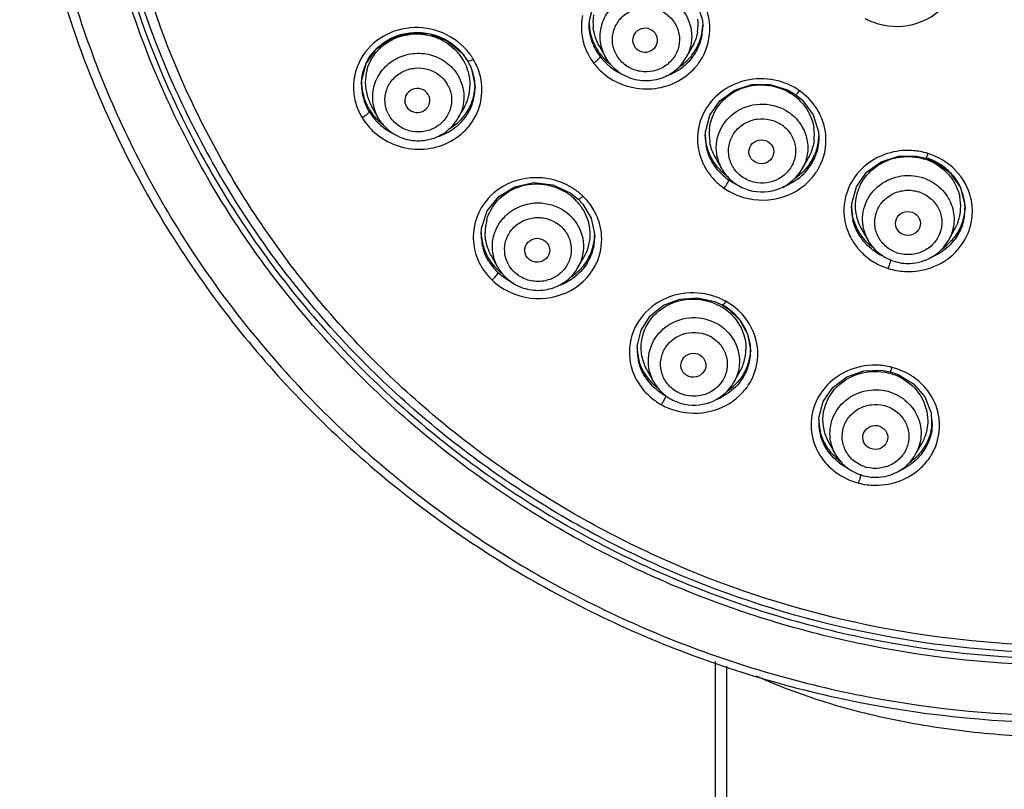
# Model space of a CAD drawing. Units: millimetres. Extents: x 72 to 8980, y -1552 to 626.
# Drawn here: x 7825 to 7865, y -12 to 19 of the extents above; entities that cross this region are included whole.
import ezdxf

# ---------------------------------------------------------------- set-up
doc = ezdxf.new("R2010")
doc.units = ezdxf.units.MM
doc.header["$MEASUREMENT"] = 0

msp = doc.modelspace()

# ---------------------------------------------------------------- linework, layer by layer
at = {"color": 0, "linetype": 'Continuous'}
for p, q in [((7852.188, 19.951), (7852.408, 19.247)), ((7847.825, 19.04), (7847.831, 19.231)), ((7852.408, 19.247), (7852.425, 18.976)), ((7847.825, 19.039), (7847.825, 19.065)), ((7852.425, 18.989), (7852.425, 18.976)), ((7848.496, 17.734), (7848.236, 18.193)), ((7849.594, 18.339), (7849.679, 18.151)), ((7851.754, 17.734), (7851.99, 18.151)), ((7842.661, 17.93), (7842.897, 17.608)), ((7842.897, 17.608), (7843.045, 17.314)), ((7842.961, 17.598), (7843.037, 17.622)), ((7843.037, 17.622), (7843.133, 17.666)), ((7848.625, 17.538), (7848.496, 17.734)), ((7838.603, 16.632), (7838.607, 16.781)), ((7838.603, 16.632), (7838.603, 16.64)), ((7843.202, 16.541), (7843.203, 16.524)), ((7855.86, 16.431), (7856.183, 16.242)), ((7856.278, 16.312), (7856.344, 16.391)), ((7856.183, 16.242), (7856.464, 16.011)), ((7839.281, 15.294), (7839.014, 15.766)), ((7840.425, 15.753), (7840.362, 15.927)), ((7842.524, 15.294), (7842.755, 15.701)), ((7839.304, 15.254), (7839.281, 15.294)), ((7852.526, 14.543), (7852.534, 14.72)), ((7852.526, 14.543), (7852.526, 14.545)), ((7857.112, 14.728), (7857.126, 14.502)), ((7857.126, 14.502), (7857.126, 14.49)), ((7853.197, 13.225), (7852.939, 13.681)), ((7856.455, 13.225), (7856.696, 13.65)), ((7861.095, 13.745), (7861.464, 13.661)), ((7861.464, 13.661), (7861.47, 13.665)), ((7861.464, 13.661), (7861.816, 13.52)), ((7861.816, 13.52), (7862.432, 13.077)), ((7862.432, 13.077), (7862.859, 12.466)), ((7862.859, 12.466), (7863.044, 11.757)), ((7847.061, 12.259), (7847.38, 12.003)), ((7847.38, 12.003), (7847.574, 11.791)), ((7858.45, 11.636), (7858.459, 11.825)), ((7858.45, 11.635), (7858.45, 11.636)), ((7863.044, 11.757), (7863.05, 11.604)), ((7863.05, 11.607), (7863.05, 11.604)), ((7843.45, 10.56), (7843.466, 10.824)), ((7859.121, 10.329), (7858.865, 10.78)), ((7843.45, 10.56), (7843.45, 10.57)), ((7848.046, 10.592), (7848.05, 10.474)), ((7848.05, 10.475), (7848.05, 10.474)), ((7862.379, 10.329), (7862.625, 10.764)), ((7844.128, 9.234), (7843.862, 9.704)), ((7847.371, 9.234), (7847.608, 9.651)), ((7852.909, 7.848), (7853.221, 7.703)), ((7853.221, 7.703), (7853.23, 7.704)), ((7853.221, 7.703), (7853.456, 7.555)), ((7853.299, 7.778), (7853.354, 7.861)), ((7853.456, 7.555), (7853.929, 7.099)), ((7853.929, 7.099), (7854.242, 6.534)), ((7854.242, 6.534), (7854.365, 5.908)), ((7849.838, 5.377), (7849.771, 6.045)), ((7854.365, 5.908), (7854.366, 5.838)), ((7854.366, 5.839), (7854.366, 5.838)), ((7850.123, 4.759), (7849.838, 5.377)), ((7850.445, 4.584), (7850.181, 5.05)), ((7853.688, 4.584), (7853.93, 5.012)), ((7859.669, 5.065), (7860.021, 5.001)), ((7860.021, 5.001), (7860.341, 4.895)), ((7850.916, 4.029), (7850.904, 3.975)), ((7861.68, 3.34), (7861.702, 2.649)), ((7857.188, 2.463), (7857.13, 3.142)), ((7861.722, 2.933), (7861.701, 2.644)), ((7857.474, 1.834), (7857.188, 2.463)), ((7857.801, 1.661), (7857.541, 2.12)), ((7861.044, 1.661), (7861.293, 2.1)), ((7852.933, -6.735), (7852.933, -14.115)), ((7853.403, -14.109), (7853.403, -6.926))]:
    msp.add_line(p, q, dxfattribs=at)
for points in [[(7847.831, 19.231), (7848.009, 19.911), (7848.409, 20.498), (7848.989, 20.93), (7849.689, 21.162), (7850.433, 21.169), (7851.142, 20.954), (7851.743, 20.541)], [(7838.607, 16.781), (7838.79, 17.489), (7839.214, 18.092), (7839.833, 18.522), (7840.574, 18.729), (7841.351, 18.69), (7842.074, 18.412), (7842.661, 17.93)], [(7843.045, 17.314), (7843.199, 16.637), (7843.202, 16.541)], [(7852.534, 14.72), (7852.715, 15.399), (7853.121, 15.985), (7853.707, 16.415), (7854.411, 16.643), (7855.155, 16.648), (7855.86, 16.431)], [(7856.464, 16.011), (7856.902, 15.42), (7857.112, 14.728)], [(7858.459, 11.825), (7858.646, 12.504), (7859.059, 13.089), (7859.65, 13.517), (7860.354, 13.742), (7861.095, 13.745)], [(7843.466, 10.824), (7843.692, 11.524), (7844.16, 12.107), (7844.815, 12.503), (7845.577, 12.667), (7846.357, 12.581), (7847.061, 12.259)], [(7847.574, 11.791), (7847.906, 11.224), (7848.046, 10.593)], [(7849.771, 6.045), (7849.93, 6.696), (7850.299, 7.265), (7850.841, 7.698), (7851.503, 7.952), (7852.216, 8.002), (7852.909, 7.848)], [(7857.13, 3.142), (7857.306, 3.8), (7857.698, 4.372), (7858.265, 4.799), (7858.946, 5.037), (7859.669, 5.065)], [(7860.341, 4.895), (7860.958, 4.523), (7861.422, 3.987), (7861.68, 3.34)]]:
    msp.add_lwpolyline(points, dxfattribs=at)
for centre, radius, start, end in [((7850.309, 18.884), 2.403, 6.9941, 22.4928), ((7849.906, 19.159), 1.928, 170.9636, 186.5692), ((7850.186, 18.442), 1.303, 33.6473, 37.1408), ((7850.313, 19.099), 1.927, 349.9809, 5.8099), ((7850.372, 18.894), 2.34, 333.4052, 6.9381), ((7860.272, 21.709), 2.712, 241.779, 249.8886), ((7849.9, 19.173), 2.075, 181.5794, 185.5463), ((7849.942, 19.18), 2.117, 185.6224, 201.4843), ((7850.346, 19.11), 2.079, 337.4977, 352.5603), ((7850.361, 18.99), 2.063, 350.3894, 359.6206), ((7850.36, 19.106), 2.065, 352.612, 358.2591), ((7849.995, 19.202), 2.175, 201.5157, 209.7828), ((7850.351, 18.994), 2.075, 334.7929, 350.3186), ((7840.912, 16.553), 2.11, 33.6476, 45.7958), ((7840.925, 16.424), 2.304, 36.7649, 45.7711), ((7840.908, 16.316), 2.603, 36.5687, 45.7559), ((7849.947, 18.996), 2.444, 201.2965, 206.0087), ((7849.984, 19.09), 2.163, 202.1022, 207.3573), ((7850.031, 19.115), 2.216, 207.3667, 217.1364), ((7850.029, 19.221), 2.214, 209.7695, 217.1369), ((7850.308, 19.018), 2.124, 319.3697, 334.6981), ((7850.309, 19.129), 2.121, 322.2032, 337.407), ((7840.97, 16.594), 2.039, 31.0453, 33.6009), ((7840.984, 16.602), 2.023, 28.021, 31.0409), ((7840.963, 16.453), 2.256, 33.7125, 36.7496), ((7841, 16.61), 2.005, 17.1654, 28.0379), ((7840.995, 16.474), 2.218, 31.0508, 33.712), ((7841.032, 16.496), 2.175, 15.8058, 29.7269), ((7840.957, 16.353), 2.541, 33.5787, 36.5492), ((7840.994, 16.378), 2.497, 31.0559, 33.5779), ((7841.019, 16.394), 2.466, 16.2956, 31.0373), ((7849.998, 19.021), 2.502, 206.0243, 217.1274), ((7847.286, 18.579), 1.286, 303.9256, 309.5545), ((7850.063, 19.248), 2.258, 217.1639, 223.9939), ((7850.06, 19.138), 2.253, 217.1588, 222.0428), ((7850.099, 19.174), 2.306, 222.042, 227.8129), ((7850.106, 19.289), 2.317, 223.9885, 232.6635), ((7850.064, 18.482), 1.303, 213.6473, 217.1408), ((7850.241, 19.189), 2.211, 306.8064, 316.0756), ((7850.277, 19.154), 2.162, 316.0867, 322.1918), ((7850.31, 18.925), 2.409, 321.9836, 333.4143), ((7840.604, 16.541), 2.328, 162.4442, 176.4747), ((7840.658, 16.729), 1.901, 164.6038, 180.2972), ((7841.051, 16.627), 1.951, 15.5727, 17.1251), ((7841.07, 16.633), 1.932, 359.7585, 15.5691), ((7850.027, 19.045), 2.538, 217.1625, 221.352), ((7850.071, 19.084), 2.597, 221.3532, 226.5516), ((7850.091, 19.104), 2.626, 226.5476, 232.019), ((7850.11, 19.185), 2.322, 227.8074, 231.9679), ((7850.056, 18.618), 1.793, 217.1447, 220.3867), ((7850.138, 19.223), 2.369, 232.0082, 242.5751), ((7850.101, 18.659), 1.854, 220.4427, 236.2134), ((7850.222, 19.214), 2.243, 303.0816, 306.8063), ((7850.292, 18.939), 2.432, 318.5859, 321.9922), ((7841.11, 16.521), 2.093, 3.3145, 15.7315), ((7841.102, 16.42), 2.38, 3.8525, 16.2473), ((7850.151, 19.247), 2.396, 242.5584, 244.136), ((7840.59, 16.543), 2.314, 176.4962, 178.8425), ((7840.649, 16.64), 2.046, 177.047, 179.9921), ((7840.666, 16.747), 2.063, 181.4771, 182.9043), ((7840.693, 16.643), 2.09, 180.2935, 195.8804), ((7840.698, 16.75), 2.096, 182.941, 195.4142), ((7840.689, 16.732), 1.933, 180.3946, 195.906), ((7840.976, 16.005), 1.279, 27.5187, 31.043), ((7841.1, 16.636), 1.901, 343.7578, 359.6555), ((7841.152, 16.525), 2.051, 344.1028, 359.9677), ((7841.147, 16.644), 2.055, 345.6504, 358.459), ((7841.148, 16.524), 2.054, 0.4798, 3.2769), ((7841.164, 16.427), 2.317, 0.5368, 3.8048), ((7854.798, 14.161), 2.714, 58.8518, 69.3669), ((7854.83, 14.215), 2.651, 56.7405, 58.8261), ((7854.847, 14.241), 2.62, 55.1349, 56.7398), ((7840.771, 16.773), 2.172, 195.4879, 209.3786), ((7840.764, 16.665), 2.165, 195.9291, 206.8658), ((7840.758, 16.754), 2.005, 195.9761, 209.5375), ((7841.094, 16.641), 1.909, 330.4552, 343.665), ((7841.144, 16.532), 2.06, 328.3447, 343.9909), ((7841.136, 16.65), 2.068, 330.3192, 345.5708), ((7854.835, 14.463), 2.155, 55.1275, 57.397), ((7854.843, 14.475), 2.14, 53.05, 55.1242), ((7854.855, 14.489), 2.122, 40.1826, 53.0749), ((7840.714, 16.566), 2.441, 195.2262, 204.7237), ((7840.794, 16.679), 2.198, 206.8406, 211.0367), ((7840.788, 16.781), 2.191, 209.3562, 211.0413), ((7840.8, 16.788), 2.205, 211.0442, 213.1485), ((7840.863, 16.831), 2.281, 213.1926, 224.0268), ((7841.089, 16.68), 2.124, 314.9327, 330.2258), ((7840.749, 16.582), 2.479, 204.7056, 211.0307), ((7840.809, 16.621), 2.551, 211.1012, 220.4697), ((7840.801, 16.684), 2.207, 211.0488, 212.3089), ((7840.859, 16.723), 2.276, 212.3487, 221.93), ((7840.884, 16.744), 2.31, 221.9062, 223.0522), ((7840.886, 16.746), 2.312, 223.0523, 225.9108), ((7840.881, 16.848), 2.306, 224.0045, 226.4346), ((7840.904, 16.873), 2.34, 226.4521, 233.0253), ((7840.82, 16.165), 1.769, 211.049, 214.8218), ((7840.829, 16.029), 1.279, 207.5187, 211.043), ((7841.092, 16.568), 2.123, 312.8834, 327.2744), ((7841.138, 16.536), 2.067, 327.3447, 328.3325), ((7841.116, 16.449), 2.37, 320.6842, 335.718), ((7854.859, 13.997), 1.847, 51.7213, 55.1263), ((7840.859, 16.662), 2.615, 220.4427, 225.9264), ((7840.932, 16.797), 2.38, 225.988, 240.4311), ((7840.844, 16.182), 1.798, 214.8178, 217.2847), ((7840.872, 16.204), 1.834, 217.314, 231.2092), ((7841.07, 16.487), 2.43, 312.9668, 320.6749), ((7854.599, 14.638), 1.915, 174.1925, 189.888), ((7854.851, 13.896), 1.354, 51.7213, 55.1263), ((7855.032, 14.593), 1.914, 353.1333, 8.9065), ((7855.091, 14.391), 2.326, 334.1222, 10.1922), ((7840.955, 16.838), 2.428, 240.4216, 245.9479), ((7854.588, 14.654), 2.062, 181.1565, 188.4422), ((7854.585, 14.545), 2.059, 180.0548, 189.9685), ((7855.061, 14.608), 2.065, 340.9414, 356.3967), ((7855.083, 14.605), 2.043, 356.4435, 358.0636), ((7860.727, 11.201), 2.771, 74.8926, 86.6754), ((7854.714, 14.083), 1.743, 192.8763, 209.5115), ((7855.023, 14.515), 2.109, 322.6128, 337.9417), ((7855.022, 14.626), 2.107, 325.0976, 340.8389), ((7860.745, 11.511), 2.211, 58.144, 72.6878), ((7860.74, 11.251), 2.719, 73.8554, 74.8668), ((7860.745, 11.38), 2.403, 67.4331, 72.6847), ((7860.744, 11.267), 2.703, 72.6973, 73.8556), ((7860.749, 11.388), 2.394, 62.3932, 67.438), ((7854.615, 14.464), 2.405, 202.9311, 206.5972), ((7854.681, 14.5), 2.48, 206.6471, 218.82), ((7854.776, 14.76), 2.281, 219.9821, 230.7686), ((7854.789, 14.667), 2.301, 220.61, 235.1408), ((7854.989, 14.541), 2.15, 317.8593, 322.6125), ((7855.019, 14.425), 2.405, 322.7158, 334.1438), ((7860.769, 11.426), 2.351, 58.1007, 62.3942), ((7860.795, 11.467), 2.302, 45.6572, 58.1054), ((7854.717, 14.528), 2.526, 218.8055, 222.0022), ((7854.776, 14.583), 2.607, 222.0448, 235.1195), ((7854.796, 14.783), 2.312, 230.7426, 235.123), ((7854.823, 14.716), 2.36, 235.1506, 241.4646), ((7854.799, 14.146), 1.849, 226.6711, 235.1268), ((7854.801, 14.008), 1.354, 231.7213, 235.1263), ((7854.92, 14.719), 2.247, 304.0078, 309.4763), ((7854.947, 14.58), 2.208, 307.3708, 317.834), ((7854.991, 14.446), 2.44, 319.0782, 322.7182), ((7860.755, 11.049), 1.907, 69.3553, 72.689), ((7860.835, 11.511), 2.243, 44.0999, 45.6074), ((7845.713, 10.17), 2.692, 50.6765, 60.5497), ((7854.809, 14.634), 2.667, 235.1608, 242.0201), ((7854.84, 14.746), 2.395, 241.4503, 242.564), ((7860.945, 11.588), 2.108, 21.9855, 25.6334), ((7860.976, 11.601), 2.074, 6.3832, 21.9853), ((7845.722, 10.422), 2.186, 48.643, 60.5682), ((7845.766, 10.475), 2.116, 46.1935, 48.6018), ((7845.778, 10.487), 2.099, 43.6445, 46.1897), ((7845.755, 10.223), 2.624, 48.0462, 50.6531), ((7845.781, 10.252), 2.585, 46.2024, 48.0446), ((7845.802, 10.274), 2.555, 31.7575, 46.1933), ((7854.834, 14.68), 2.719, 242.0091, 249.6359), ((7860.754, 10.962), 1.397, 69.3553, 72.689), ((7860.968, 11.705), 1.906, 356.7296, 12.1187), ((7861.014, 11.503), 2.333, 3.21, 13.4097), ((7845.798, 10.505), 2.072, 31.1748, 43.6747), ((7860.5, 11.748), 2.05, 181.0349, 183.1132), ((7860.501, 11.638), 2.051, 180.0626, 193.3079), ((7860.504, 11.748), 2.055, 183.1173, 191.1667), ((7860.966, 11.708), 1.908, 341.0366, 356.6272), ((7860.995, 11.724), 2.055, 343.913, 356.8001), ((7861.005, 11.607), 2.045, 3.1973, 6.3086), ((7861.012, 11.607), 2.038, 0.0087, 3.1972), ((7861.012, 11.722), 2.038, 356.8237, 358.5792), ((7861.023, 11.607), 2.027, 356.8015, 359.9203), ((7861.039, 11.505), 2.307, 357.3089, 3.1991), ((7845.806, 10.029), 1.804, 42.7396, 46.1919), ((7861, 11.61), 2.049, 341.1665, 356.7459), ((7845.49, 10.655), 1.882, 164.5912, 180.4248), ((7845.791, 9.921), 1.32, 42.7396, 46.1919), ((7845.989, 10.369), 2.344, 3.5576, 16.297), ((7860.638, 11.188), 1.743, 192.9616, 209.5178), ((7860.936, 11.72), 1.941, 330.4588, 340.98), ((7845.489, 10.678), 2.04, 181.0515, 183.2702), ((7845.514, 10.573), 2.065, 180.3765, 196.1246), ((7845.523, 10.681), 2.074, 183.3026, 195.3102), ((7846.022, 10.476), 2.028, 344.171, 359.9355), ((7846.016, 10.594), 2.033, 346.1176, 0.0088), ((7860.534, 11.557), 2.396, 203.5557, 207.2326), ((7860.593, 11.59), 2.463, 207.2862, 219.3304), ((7860.954, 11.537), 2.398, 325.7338, 334.8177), ((7845.585, 10.701), 2.138, 195.3857, 209.5769), ((7845.993, 10.602), 2.058, 330.4498, 346.0365), ((7860.621, 11.612), 2.499, 219.3107, 222.5815), ((7860.684, 11.857), 2.268, 222.8575, 232.3816), ((7860.836, 11.839), 2.254, 304.823, 312.3898), ((7860.919, 11.561), 2.44, 319.4821, 325.7205), ((7845.612, 10.715), 2.169, 209.5562, 210.9538), ((7845.678, 10.758), 2.248, 211.0286, 224.3348), ((7846.001, 10.486), 2.051, 328.3794, 344.0612), ((7860.734, 11.824), 2.358, 238.5053, 243.3668), ((7860.745, 11.289), 1.894, 238.5276, 252.6746), ((7860.746, 11.151), 1.397, 249.3553, 252.689), ((7845.569, 10.507), 2.448, 204.6314, 210.7788), ((7845.636, 10.549), 2.528, 210.8177, 220.5403), ((7845.674, 10.651), 2.243, 211.4746, 222.2734), ((7845.697, 10.775), 2.274, 224.3048, 226.1898), ((7845.702, 10.128), 1.811, 209.6047, 226.1809), ((7845.994, 10.389), 2.342, 328.571, 335.7015), ((7860.744, 11.77), 2.7, 251.2449, 252.6789), ((7856.842, 10.263), 3.278, 340.9284, 343.1187), ((7860.76, 11.836), 2.768, 252.7518, 266.9543), ((7845.671, 10.578), 2.572, 220.5167, 226.1803), ((7842.904, 9.792), 1.455, 312.6543, 317.7024), ((7845.704, 10.677), 2.283, 222.2436, 226.1856), ((7845.719, 10.799), 2.306, 226.201, 230.5204), ((7845.708, 9.994), 1.32, 222.7396, 226.1919), ((7845.877, 10.701), 2.212, 303.0444, 314.6542), ((7845.919, 10.444), 2.435, 313.0185, 320.337), ((7845.957, 10.413), 2.385, 320.3343, 328.5467), ((7845.717, 10.629), 2.641, 226.241, 234.6944), ((7845.754, 10.68), 2.704, 234.672, 240.7174), ((7845.778, 10.771), 2.404, 240.6775, 244.1092), ((7845.832, 10.679), 2.312, 290.2677, 297.8776), ((7852.02, 5.441), 2.763, 64.2809, 75.0812), ((7852.054, 5.757), 2.188, 61.0226, 63.1549), ((7852.06, 5.769), 2.175, 59.2351, 61.0197), ((7852.071, 5.785), 2.156, 46.4055, 59.2618), ((7852.069, 5.646), 2.367, 57.874, 61.0168), ((7852.046, 5.496), 2.702, 62.5985, 64.255), ((7852.059, 5.521), 2.674, 61.0314, 62.5984), ((7852.074, 5.653), 2.358, 52.0317, 57.8789), ((7852.107, 5.696), 2.304, 46.5213, 52.0365), ((7852.144, 5.735), 2.25, 40.2236, 46.5101), ((7852.174, 5.76), 2.212, 35.2597, 40.2202), ((7852.087, 5.335), 1.861, 57.6406, 61.0216), ((7852.224, 5.795), 2.151, 23.911, 35.267), ((7852.082, 5.239), 1.362, 57.6406, 61.0216), ((7852.275, 5.819), 2.094, 18.3073, 23.8749), ((7852.318, 5.834), 2.048, 6.3187, 18.2961), ((7852.328, 5.727), 2.327, 3.7826, 16.4424), ((7851.794, 6.016), 2.027, 180.0195, 186.4185), ((7852.347, 5.838), 2.019, 3.3024, 6.2871), ((7851.794, 5.908), 2.028, 180.0381, 192.0056), ((7851.817, 6.019), 2.05, 186.4256, 195.2634), ((7852.304, 5.937), 1.871, 343.9475, 359.533), ((7852.352, 5.841), 2.014, 344.2547, 359.9171), ((7852.344, 5.957), 2.022, 346.2962, 356.6999), ((7852.362, 5.839), 2.005, 0.0013, 3.3026), ((7852.347, 5.956), 2.019, 356.7066, 358.2073), ((7852.377, 5.732), 2.278, 0.6107, 3.7407), ((7851.817, 5.817), 2.369, 194.5588, 204.4997), ((7851.813, 5.912), 2.047, 191.9996, 196.3579), ((7852.279, 5.948), 1.898, 330.4765, 343.862), ((7852.321, 5.854), 2.048, 328.4569, 344.1433), ((7852.313, 5.968), 2.055, 330.2209, 346.2056), ((7859.395, 2.473), 2.799, 77.5437, 89.4676), ((7859.405, 2.522), 2.749, 76.5079, 77.5204), ((7859.409, 2.536), 2.734, 75.5947, 76.5078), ((7851.858, 5.835), 2.414, 204.4879, 210.5017), ((7851.964, 6.092), 2.216, 211.0231, 224.575), ((7851.916, 5.956), 2.159, 211.7642, 213.2217), ((7852.317, 5.753), 2.342, 328.6028, 335.631), ((7859.41, 2.79), 2.229, 61.2856, 75.5844), ((7851.877, 5.846), 2.435, 210.5016, 212.7533), ((7851.925, 5.878), 2.493, 212.776, 220.5493), ((7851.96, 5.986), 2.214, 213.2559, 222.5284), ((7851.993, 6.119), 2.255, 224.5455, 226.1891), ((7852.02, 6.147), 2.295, 226.2018, 231.1352), ((7852.184, 6.075), 2.224, 303.8484, 314.4021), ((7852.274, 5.781), 2.393, 320.0123, 328.5735), ((7851.965, 5.912), 2.546, 220.541, 226.0576), ((7852.032, 5.986), 2.645, 226.1213, 239.313), ((7852.047, 5.513), 1.855, 230.6401, 239.6021), ((7852.068, 6.11), 2.379, 241.0277, 242.7387), ((7852.051, 5.377), 1.362, 237.6406, 241.0216), ((7852.135, 6.057), 2.328, 291.4552, 297.9486), ((7852.23, 5.818), 2.45, 313.1023, 320.0187), ((7859.426, 2.371), 1.905, 72.2569, 75.5854), ((7852.043, 6.001), 2.664, 239.2887, 241.0115), ((7849.031, 4.74), 2.025, 328.1368, 331.7454), ((7852.064, 6.044), 2.712, 241.0513, 247.1232), ((7852.049, 5.514), 1.857, 239.598, 241.0199), ((7859.425, 2.286), 1.394, 72.2569, 75.5854), ((7852.087, 6.099), 2.771, 247.1166, 255.2632), ((7859.14, 3.079), 2.018, 180.0255, 187.9441), ((7859.13, 2.968), 2.008, 180.0283, 190.6812), ((7859.155, 3.081), 2.033, 187.9457, 195.0295), ((7859.707, 3.048), 2.015, 346.0786, 353.79), ((7859.711, 3.048), 2.012, 353.7927, 0.0099), ((7859.148, 2.971), 2.026, 190.6775, 195.3464), ((7859.15, 2.972), 2.028, 195.3461, 196.5428), ((7859.153, 2.873), 2.342, 194.4216, 204.4053), ((7859.195, 2.891), 2.388, 204.3946, 210.3729), ((7859.215, 2.903), 2.411, 210.372, 212.5286), ((7859.262, 2.934), 2.467, 212.5513, 220.4332), ((7859.242, 3.012), 2.129, 212.0893, 213.3405), ((7859.623, 2.88), 2.409, 319.7528, 328.6322), ((7859.67, 2.85), 2.353, 328.6615, 335.5439), ((7859.298, 2.964), 2.514, 220.424, 225.9012), ((7859.355, 3.211), 2.275, 226.2777, 232.6584), ((7859.525, 3.175), 2.241, 304.606, 314.4246), ((7859.581, 2.914), 2.462, 313.2828, 319.762), ((7859.408, 3.188), 2.373, 241.5469, 244.008), ((7859.42, 2.623), 1.892, 240.4865, 255.565), ((7859.42, 2.484), 1.394, 252.2569, 255.5854), ((7859.474, 3.16), 2.346, 292.4799, 298.0735), ((7855.031, 1.562), 3.86, 343.9662, 345.8513), ((7859.435, 3.205), 2.797, 255.6458, 269.6847), ((7859.424, 2.65), 1.919, 255.662, 274.033)]:
    msp.add_arc(centre, radius, start, end, dxfattribs=at)
for centre, major_axis, ratio, start_param, end_param in [((7850.088, 18.436), (0.505, 0.014), 0.9585, -2.541081, 3.316425), ((7840.864, 15.996), (0.507, 0.019), 0.957319, -2.656475, 3.244851)]:
    msp.add_ellipse(centre, major_axis=major_axis, ratio=ratio, start_param=start_param, end_param=end_param, dxfattribs=at)
for centre, major_axis, ratio in [((7854.799, 13.917), (0.505, 0.015), 0.959966), ((7860.736, 11.015), (0.504, 0.009), 0.961194), ((7845.718, 9.927), (0.506, 0.024), 0.959124), ((7852.044, 5.271), (0.505, 0.021), 0.961019), ((7859.411, 2.344), (0.505, 0.013), 0.96247)]:
    msp.add_ellipse(centre, major_axis=major_axis, ratio=ratio, dxfattribs=at)
for points, knots in [([(7867.001, 71.748), (7864.26, 71.729), (7858.778, 71.174), (7850.886, 68.823), (7843.614, 65.044), (7837.245, 59.978), (7832.022, 53.815), (7828.148, 46.791), (7825.774, 39.173), (7824.993, 31.255), (7825.836, 23.344), (7828.27, 15.743), (7832.199, 8.747), (7837.47, 2.623), (7843.878, -2.398), (7851.179, -6.124), (7859.089, -8.418), (7864.576, -8.933), (7867.316, -8.933)], [0, 0, 0, 0, 0.063769, 0.127336, 0.19055, 0.253298, 0.31554, 0.377314, 0.438728, 0.49995, 0.561175, 0.622601, 0.684391, 0.746653, 0.809419, 0.872649, 0.936227, 1, 1, 1, 1]), ([(7824.841, 32.781), (7824.757, 30.066), (7825.159, 24.592), (7827.45, 16.68), (7831.333, 9.364), (7836.651, 2.942), (7843.187, -2.335), (7850.68, -6.257), (7858.828, -8.674), (7864.489, -9.217), (7867.316, -9.217)], [0, 0, 0, 0, 0.122543, 0.245418, 0.368985, 0.493468, 0.618954, 0.745369, 0.872487, 1, 1, 1, 1]), ([(7866.967, -6.892), (7864.369, -6.87), (7859.172, -6.339), (7851.689, -4.105), (7844.796, -0.52), (7838.756, 4.284), (7833.802, 10.126), (7830.123, 16.784), (7827.863, 24.002), (7827.362, 29.016), (7827.367, 31.51)], [0, 0, 0, 0, 0.127548, 0.254693, 0.381132, 0.506639, 0.631138, 0.7547, 0.877544, 1, 1, 1, 1]), ([(7827.566, 31.51), (7827.566, 29.031), (7828.075, 24.05), (7830.333, 16.882), (7833.998, 10.27), (7838.929, 4.472), (7844.934, -0.297), (7851.787, -3.855), (7859.223, -6.072), (7864.387, -6.599), (7866.969, -6.621)], [0, 0, 0, 0, 0.122455, 0.2453, 0.368865, 0.493366, 0.618875, 0.745313, 0.872455, 1, 1, 1, 1]), ([(7867.091, -6.396), (7864.521, -6.382), (7859.378, -5.871), (7851.971, -3.681), (7845.141, -0.151), (7839.153, 4.588), (7834.235, 10.358), (7830.578, 16.941), (7828.324, 24.083), (7827.816, 29.045), (7827.816, 31.516)], [0, 0, 0, 0, 0.127481, 0.254569, 0.380972, 0.506469, 0.630983, 0.754585, 0.877479, 1, 1, 1, 1]), ([(7867.113, -6.093), (7864.585, -6.08), (7859.527, -5.582), (7852.238, -3.445), (7845.511, 0.005), (7839.602, 4.638), (7834.736, 10.283), (7831.098, 16.729), (7828.827, 23.728), (7828.283, 28.6), (7828.26, 31.026)], [0, 0, 0, 0, 0.127523, 0.254662, 0.3811, 0.506617, 0.631131, 0.754708, 0.877557, 1, 1, 1, 1]), ([(7848.496, 17.734), (7848.386, 17.928), (7848.24, 18.362), (7848.288, 19.046), (7848.596, 19.663), (7849.116, 20.126), (7849.775, 20.373), (7850.481, 20.372), (7851.138, 20.123), (7851.488, 19.81), (7851.625, 19.629)], [0, 0, 0, 0, 0.122882, 0.245236, 0.368543, 0.493679, 0.620521, 0.748049, 0.874867, 1, 1, 1, 1]), ([(7848.979, 17.761), (7848.887, 17.9), (7848.755, 18.218), (7848.76, 18.732), (7848.967, 19.206), (7849.344, 19.568), (7849.832, 19.768), (7850.362, 19.778), (7850.858, 19.598), (7851.121, 19.364), (7851.224, 19.228)], [0, 0, 0, 0, 0.123108, 0.245464, 0.368616, 0.493575, 0.620336, 0.747896, 0.874795, 1, 1, 1, 1]), ([(7851.625, 19.629), (7851.824, 19.365), (7852.079, 18.708), (7851.916, 18.022), (7851.754, 17.734)], [0, 0, 0, 0, 0.500749, 1, 1, 1, 1]), ([(7859.34, 19.163), (7859.841, 18.98), (7860.968, 18.915), (7861.936, 19.504), (7862.277, 19.902)], [0, 0, 0, 0, 0.504422, 1, 1, 1, 1]), ([(7847.554, 19.436), (7847.509, 19.217), (7847.483, 18.761), (7847.588, 18.318), (7847.67, 18.108)], [0, 0, 0, 0, 0.498241, 1, 1, 1, 1]), ([(7851.27, 19.163), (7851.363, 19.024), (7851.495, 18.706), (7851.489, 18.192), (7851.282, 17.718), (7850.906, 17.356), (7850.418, 17.156), (7849.888, 17.146), (7849.392, 17.326), (7849.128, 17.56), (7849.025, 17.696)], [0, 0, 0, 0, 0.123108, 0.245464, 0.368616, 0.493575, 0.620336, 0.747896, 0.874795, 1, 1, 1, 1]), ([(7842.724, 18.18), (7842.407, 18.489), (7841.6, 18.951), (7840.229, 18.997), (7839.012, 18.402), (7838.512, 17.646), (7838.385, 17.243)], [0, 0, 0, 0, 0.254104, 0.508801, 0.757736, 1, 1, 1, 1]), ([(7838.605, 16.745), (7838.616, 16.953), (7838.702, 17.369), (7839.118, 18.11), (7840.05, 18.754), (7841.404, 18.815), (7842.219, 18.379), (7842.532, 18.075)], [0, 0, 0, 0, 0.121607, 0.243619, 0.49029, 0.744816, 1, 1, 1, 1]), ([(7838.825, 17.233), (7838.918, 17.57), (7839.311, 18.211), (7840.311, 18.726), (7841.448, 18.702), (7842.12, 18.322), (7842.383, 18.066)], [0, 0, 0, 0, 0.242084, 0.490864, 0.745676, 1, 1, 1, 1]), ([(7839.281, 15.294), (7839.168, 15.493), (7839.02, 15.942), (7839.085, 16.646), (7839.423, 17.272), (7839.982, 17.725), (7840.675, 17.941), (7841.401, 17.89), (7842.055, 17.58), (7842.381, 17.223), (7842.501, 17.024)], [0, 0, 0, 0, 0.122883, 0.245286, 0.36877, 0.494182, 0.621258, 0.748799, 0.875335, 1, 1, 1, 1]), ([(7842.897, 17.608), (7842.899, 17.604), (7842.917, 17.59), (7842.943, 17.595), (7842.961, 17.598)], [0, 0, 0, 0, 0.168003, 1, 1, 1, 1]), ([(7848.264, 17.777), (7848.264, 17.747), (7848.202, 17.676), (7848.146, 17.621), (7848.105, 17.587)], [0, 0, 0, 0, 0.360073, 1, 1, 1, 1]), ([(7849.07, 17.118), (7849.283, 16.976), (7849.774, 16.778), (7850.562, 16.796), (7851.278, 17.121), (7851.629, 17.514), (7851.754, 17.734)], [0, 0, 0, 0, 0.250422, 0.501688, 0.751886, 1, 1, 1, 1]), ([(7839.695, 15.438), (7839.618, 15.585), (7839.522, 15.913), (7839.584, 16.421), (7839.84, 16.868), (7840.25, 17.188), (7840.754, 17.337), (7841.279, 17.295), (7841.75, 17.067), (7841.985, 16.809), (7842.072, 16.665)], [0, 0, 0, 0, 0.122766, 0.245181, 0.368752, 0.49424, 0.621339, 0.748855, 0.875348, 1, 1, 1, 1]), ([(7848.475, 17.034), (7848.739, 16.829), (7849.353, 16.515), (7850.373, 16.409), (7851.357, 16.675), (7851.899, 17.085), (7852.115, 17.33)], [0, 0, 0, 0, 0.251421, 0.50419, 0.754521, 1, 1, 1, 1]), ([(7842.501, 17.024), (7842.655, 16.768), (7842.833, 16.163), (7842.671, 15.554), (7842.524, 15.294)], [0, 0, 0, 0, 0.500154, 1, 1, 1, 1]), ([(7855.754, 16.701), (7855.392, 16.837), (7854.602, 16.955), (7853.467, 16.632), (7852.587, 15.871), (7852.293, 15.155), (7852.238, 14.792)], [0, 0, 0, 0, 0.256047, 0.50979, 0.75752, 1, 1, 1, 1]), ([(7842.111, 16.596), (7842.187, 16.449), (7842.283, 16.121), (7842.221, 15.614), (7841.966, 15.167), (7841.555, 14.846), (7841.051, 14.697), (7840.526, 14.74), (7840.055, 14.967), (7839.82, 15.225), (7839.733, 15.37)], [0, 0, 0, 0, 0.122766, 0.245181, 0.368752, 0.49424, 0.621339, 0.748855, 0.875348, 1, 1, 1, 1]), ([(7852.694, 14.832), (7852.729, 15.173), (7853, 15.857), (7853.873, 16.53), (7854.974, 16.712), (7855.692, 16.473), (7855.996, 16.278)], [0, 0, 0, 0, 0.242067, 0.490301, 0.744894, 1, 1, 1, 1]), ([(7857.38, 14.803), (7857.324, 15.116), (7857.077, 15.733), (7856.612, 16.205), (7856.344, 16.391)], [0, 0, 0, 0, 0.494536, 1, 1, 1, 1]), ([(7856.183, 16.242), (7856.192, 16.235), (7856.236, 16.268), (7856.259, 16.291), (7856.278, 16.312)], [0, 0, 0, 0, 0.301918, 1, 1, 1, 1]), ([(7853.014, 13.695), (7852.936, 14.039), (7853.005, 14.803), (7853.761, 15.661), (7854.872, 15.962), (7855.616, 15.722), (7855.916, 15.513)], [0, 0, 0, 0, 0.244268, 0.49271, 0.746501, 1, 1, 1, 1]), ([(7856.476, 15.858), (7856.535, 15.788), (7856.747, 15.5), (7856.881, 15.153), (7856.922, 14.889)], [0, 0, 0, 0, 0.253896, 1, 1, 1, 1]), ([(7838.829, 15.439), (7838.815, 15.427), (7838.751, 15.376), (7838.681, 15.333), (7838.625, 15.304)], [0, 0, 0, 0, 0.230632, 1, 1, 1, 1]), ([(7838.911, 15.546), (7838.911, 15.529), (7838.882, 15.489), (7838.851, 15.458), (7838.829, 15.439)], [0, 0, 0, 0, 0.367695, 1, 1, 1, 1]), ([(7839.723, 14.775), (7839.932, 14.607), (7840.43, 14.362), (7841.257, 14.338), (7842.02, 14.654), (7842.393, 15.063), (7842.524, 15.294)], [0, 0, 0, 0, 0.250129, 0.501423, 0.751788, 1, 1, 1, 1]), ([(7853.963, 12.946), (7853.83, 13.05), (7853.603, 13.312), (7853.442, 13.802), (7853.485, 14.315), (7853.727, 14.773), (7854.128, 15.109), (7854.63, 15.275), (7855.159, 15.25), (7855.483, 15.105), (7855.625, 15.007)], [0, 0, 0, 0, 0.124558, 0.24742, 0.369856, 0.493317, 0.618675, 0.74572, 0.873287, 1, 1, 1, 1]), ([(7856.004, 15.447), (7856.166, 15.319), (7856.449, 15.006), (7856.682, 14.422), (7856.695, 13.797), (7856.556, 13.403), (7856.455, 13.225)], [0, 0, 0, 0, 0.252805, 0.502392, 0.750654, 1, 1, 1, 1]), ([(7839.04, 14.783), (7839.283, 14.548), (7839.867, 14.169), (7840.883, 13.958), (7841.899, 14.126), (7842.485, 14.484), (7842.726, 14.709)], [0, 0, 0, 0, 0.25119, 0.504152, 0.754682, 1, 1, 1, 1]), ([(7842.537, 15.012), (7842.343, 14.832), (7842.035, 14.638), (7841.7, 14.522), (7841.614, 14.498)], [0, 0, 0, 0, 0.746386, 1, 1, 1, 1]), ([(7852.238, 14.792), (7852.191, 14.476), (7852.217, 14.032), (7852.358, 13.627), (7852.4, 13.527)], [0, 0, 0, 0, 0.747286, 1, 1, 1, 1]), ([(7855.689, 14.959), (7855.822, 14.854), (7856.049, 14.592), (7856.21, 14.103), (7856.167, 13.589), (7855.925, 13.131), (7855.523, 12.796), (7855.022, 12.63), (7854.493, 12.655), (7854.168, 12.799), (7854.027, 12.898)], [0, 0, 0, 0, 0.124558, 0.24742, 0.369856, 0.493317, 0.618675, 0.74572, 0.873287, 1, 1, 1, 1]), ([(7860.888, 13.967), (7860.558, 13.986), (7859.889, 13.905), (7859.008, 13.437), (7858.374, 12.689), (7858.182, 12.066), (7858.152, 11.754)], [0, 0, 0, 0, 0.256903, 0.509865, 0.757085, 1, 1, 1, 1]), ([(7858.615, 11.813), (7858.629, 12.119), (7858.814, 12.741), (7859.495, 13.438), (7860.425, 13.777), (7861.092, 13.719), (7861.402, 13.623)], [0, 0, 0, 0, 0.242036, 0.489443, 0.743416, 1, 1, 1, 1]), ([(7861.47, 13.665), (7861.486, 13.682), (7861.509, 13.746), (7861.534, 13.807), (7861.548, 13.848)], [0, 0, 0, 0, 0.349905, 1, 1, 1, 1]), ([(7863.283, 12.044), (7863.184, 12.457), (7862.742, 13.253), (7861.966, 13.717), (7861.548, 13.848)], [0, 0, 0, 0, 0.49243, 1, 1, 1, 1]), ([(7854.304, 12.362), (7854.699, 12.25), (7855.583, 12.288), (7856.255, 12.871), (7856.455, 13.225)], [0, 0, 0, 0, 0.502506, 1, 1, 1, 1]), ([(7861.912, 13.39), (7862.143, 13.246), (7862.549, 12.871), (7862.776, 12.365), (7862.832, 12.105)], [0, 0, 0, 0, 0.505792, 1, 1, 1, 1]), ([(7847.037, 12.514), (7846.655, 12.729), (7845.777, 12.975), (7844.463, 12.703), (7843.449, 11.855), (7843.159, 11.024), (7843.133, 10.613)], [0, 0, 0, 0, 0.257016, 0.511593, 0.758616, 1, 1, 1, 1]), ([(7853.474, 12.779), (7853.474, 12.761), (7853.455, 12.713), (7853.397, 12.6), (7853.334, 12.508), (7853.285, 12.445)], [0, 0, 0, 0, 0.142754, 0.383007, 1, 1, 1, 1]), ([(7853.887, 12.131), (7854.389, 11.944), (7855.517, 11.87), (7856.492, 12.452), (7856.835, 12.847)], [0, 0, 0, 0, 0.505592, 1, 1, 1, 1]), ([(7858.939, 10.797), (7858.87, 11.097), (7858.901, 11.753), (7859.455, 12.564), (7860.346, 12.999), (7861.016, 12.965), (7861.323, 12.87)], [0, 0, 0, 0, 0.244593, 0.492248, 0.745071, 1, 1, 1, 1]), ([(7861.428, 12.834), (7861.668, 12.743), (7862.113, 12.462), (7862.543, 11.81), (7862.656, 11.042), (7862.502, 10.547), (7862.379, 10.329)], [0, 0, 0, 0, 0.254498, 0.504646, 0.751999, 1, 1, 1, 1]), ([(7843.675, 11.155), (7843.757, 11.45), (7844.077, 12.013), (7844.893, 12.544), (7845.873, 12.679), (7846.514, 12.484), (7846.795, 12.325)], [0, 0, 0, 0, 0.241619, 0.489602, 0.744025, 1, 1, 1, 1]), ([(7860.253, 9.843), (7860.093, 9.904), (7859.793, 10.085), (7859.483, 10.501), (7859.358, 11.002), (7859.439, 11.51), (7859.714, 11.95), (7860.139, 12.257), (7860.651, 12.389), (7861.004, 12.348), (7861.17, 12.296)], [0, 0, 0, 0, 0.126174, 0.250358, 0.373069, 0.495612, 0.619413, 0.745164, 0.872425, 1, 1, 1, 1]), ([(7847.38, 12.003), (7847.382, 12.001), (7847.4, 11.994), (7847.417, 12.004), (7847.43, 12.011)], [0, 0, 0, 0, 0.158558, 1, 1, 1, 1]), ([(7847.43, 12.011), (7847.44, 12.016), (7847.49, 12.047), (7847.536, 12.085), (7847.57, 12.118)], [0, 0, 0, 0, 0.193441, 1, 1, 1, 1]), ([(7861.246, 12.27), (7861.407, 12.21), (7861.706, 12.028), (7862.017, 11.612), (7862.142, 11.112), (7862.06, 10.603), (7861.785, 10.163), (7861.36, 9.856), (7860.848, 9.724), (7860.495, 9.765), (7860.33, 9.817)], [0, 0, 0, 0, 0.126174, 0.250358, 0.373069, 0.495612, 0.619413, 0.745164, 0.872425, 1, 1, 1, 1]), ([(7843.929, 9.788), (7843.897, 9.971), (7843.894, 10.35), (7844.074, 10.89), (7844.419, 11.348), (7845.049, 11.791), (7846.048, 11.95), (7846.782, 11.593), (7847.055, 11.331)], [0, 0, 0, 0, 0.122769, 0.246024, 0.37059, 0.496769, 0.749298, 1, 1, 1, 1]), ([(7847.571, 11.578), (7847.617, 11.501), (7847.78, 11.188), (7847.854, 10.829), (7847.853, 10.566)], [0, 0, 0, 0, 0.253935, 1, 1, 1, 1]), ([(7858.152, 11.754), (7858.124, 11.462), (7858.163, 11.059), (7858.298, 10.69), (7858.338, 10.6)], [0, 0, 0, 0, 0.747623, 1, 1, 1, 1]), ([(7858.865, 10.78), (7858.821, 10.859), (7858.666, 11.181), (7858.603, 11.547), (7858.615, 11.813)], [0, 0, 0, 0, 0.253157, 1, 1, 1, 1]), ([(7844.739, 9.098), (7844.626, 9.221), (7844.445, 9.512), (7844.367, 10.018), (7844.493, 10.515), (7844.804, 10.927), (7845.251, 11.196), (7845.77, 11.285), (7846.286, 11.182), (7846.582, 10.991), (7846.704, 10.874)], [0, 0, 0, 0, 0.123773, 0.246258, 0.368937, 0.493108, 0.619225, 0.746644, 0.873992, 1, 1, 1, 1]), ([(7847.131, 11.253), (7847.373, 10.991), (7847.706, 10.297), (7847.547, 9.544), (7847.371, 9.234)], [0, 0, 0, 0, 0.501386, 1, 1, 1, 1]), ([(7846.76, 10.817), (7846.874, 10.694), (7847.054, 10.403), (7847.132, 9.897), (7847.006, 9.401), (7846.695, 8.988), (7846.248, 8.719), (7845.729, 8.63), (7845.213, 8.733), (7844.917, 8.924), (7844.795, 9.042)], [0, 0, 0, 0, 0.123773, 0.246258, 0.368937, 0.493108, 0.619225, 0.746644, 0.873992, 1, 1, 1, 1]), ([(7843.133, 10.613), (7843.114, 10.327), (7843.164, 9.934), (7843.303, 9.575), (7843.344, 9.487)], [0, 0, 0, 0, 0.746983, 1, 1, 1, 1]), ([(7843.862, 9.704), (7843.821, 9.776), (7843.678, 10.069), (7843.61, 10.398), (7843.608, 10.641)], [0, 0, 0, 0, 0.253479, 1, 1, 1, 1]), ([(7859.502, 9.813), (7859.419, 9.864), (7859.104, 10.085), (7858.846, 10.388), (7858.708, 10.639)], [0, 0, 0, 0, 0.254165, 1, 1, 1, 1]), ([(7860.613, 9.072), (7861.018, 9.05), (7861.839, 9.187), (7862.517, 9.674), (7862.775, 9.976)], [0, 0, 0, 0, 0.505529, 1, 1, 1, 1]), ([(7860.814, 9.395), (7861.129, 9.406), (7861.762, 9.587), (7862.225, 10.057), (7862.379, 10.329)], [0, 0, 0, 0, 0.502397, 1, 1, 1, 1]), ([(7858.781, 9.921), (7858.854, 9.841), (7859.17, 9.539), (7859.564, 9.319), (7859.875, 9.213)], [0, 0, 0, 0, 0.248249, 1, 1, 1, 1]), ([(7844.909, 8.499), (7845.119, 8.395), (7845.586, 8.266), (7846.303, 8.339), (7846.942, 8.667), (7847.257, 9.032), (7847.371, 9.234)], [0, 0, 0, 0, 0.25081, 0.502002, 0.751976, 1, 1, 1, 1]), ([(7847.747, 9.411), (7847.598, 9.168), (7847.325, 8.881), (7846.998, 8.681), (7846.913, 8.636)], [0, 0, 0, 0, 0.745678, 1, 1, 1, 1]), ([(7860.038, 9.552), (7860.036, 9.537), (7860.021, 9.456), (7859.998, 9.377), (7859.978, 9.312)], [0, 0, 0, 0, 0.173694, 1, 1, 1, 1]), ([(7844.123, 9.03), (7844.123, 8.998), (7844.069, 8.92), (7844.018, 8.853), (7843.98, 8.813)], [0, 0, 0, 0, 0.3646, 1, 1, 1, 1]), ([(7844.431, 8.321), (7844.921, 8.047), (7846.086, 7.802), (7847.179, 8.29), (7847.58, 8.664)], [0, 0, 0, 0, 0.505501, 1, 1, 1, 1]), ([(7852.732, 8.111), (7852.301, 8.225), (7851.379, 8.244), (7850.17, 7.63), (7849.436, 6.514), (7849.42, 5.625), (7849.524, 5.222)], [0, 0, 0, 0, 0.259195, 0.51263, 0.757691, 1, 1, 1, 1]), ([(7850.181, 5.05), (7850.076, 5.235), (7849.926, 5.64), (7849.917, 6.285), (7850.124, 6.897), (7850.66, 7.586), (7851.72, 8.072), (7852.646, 7.91), (7853.042, 7.71)], [0, 0, 0, 0, 0.123284, 0.245022, 0.366923, 0.490591, 0.742696, 1, 1, 1, 1]), ([(7853.23, 7.704), (7853.241, 7.708), (7853.265, 7.734), (7853.286, 7.76), (7853.299, 7.778)], [0, 0, 0, 0, 0.360773, 1, 1, 1, 1]), ([(7854.56, 6.386), (7854.47, 6.692), (7854.155, 7.28), (7853.641, 7.702), (7853.354, 7.861)], [0, 0, 0, 0, 0.493393, 1, 1, 1, 1]), ([(7850.241, 5.171), (7850.191, 5.494), (7850.288, 6.19), (7850.984, 6.977), (7851.994, 7.293), (7852.692, 7.127), (7852.989, 6.963)], [0, 0, 0, 0, 0.244284, 0.492668, 0.746136, 1, 1, 1, 1]), ([(7853.557, 7.346), (7853.751, 7.162), (7854.066, 6.718), (7854.177, 6.183), (7854.175, 5.922)], [0, 0, 0, 0, 0.505838, 1, 1, 1, 1]), ([(7853.084, 6.907), (7853.272, 6.787), (7853.605, 6.48), (7853.898, 5.871), (7853.94, 5.2), (7853.796, 4.774), (7853.688, 4.584)], [0, 0, 0, 0, 0.253411, 0.503146, 0.751088, 1, 1, 1, 1]), ([(7851.322, 4.227), (7851.179, 4.317), (7850.927, 4.553), (7850.715, 5.021), (7850.702, 5.532), (7850.951, 6.166), (7851.708, 6.698), (7852.446, 6.594), (7852.742, 6.43)], [0, 0, 0, 0, 0.126232, 0.25057, 0.374082, 0.498252, 0.747443, 1, 1, 1, 1]), ([(7852.811, 6.389), (7852.953, 6.298), (7853.205, 6.063), (7853.418, 5.595), (7853.431, 5.084), (7853.182, 4.45), (7852.424, 3.918), (7851.687, 4.022), (7851.391, 4.186)], [0, 0, 0, 0, 0.126232, 0.25057, 0.374082, 0.498252, 0.747443, 1, 1, 1, 1]), ([(7859.421, 5.272), (7859.034, 5.275), (7858.256, 5.119), (7857.313, 4.426), (7856.785, 3.405), (7856.795, 2.641), (7856.885, 2.29)], [0, 0, 0, 0, 0.259334, 0.512004, 0.757228, 1, 1, 1, 1]), ([(7857.541, 2.12), (7857.354, 2.45), (7857.175, 3.249), (7857.673, 4.372), (7858.725, 5.037), (7859.572, 5.051), (7859.965, 4.95)], [0, 0, 0, 0, 0.243165, 0.486983, 0.740158, 1, 1, 1, 1]), ([(7860.021, 5.001), (7860.025, 5), (7860.035, 5.025), (7860.049, 5.054), (7860.068, 5.115), (7860.082, 5.159), (7860.089, 5.184)], [0, 0, 0, 0, 0.076975, 0.281003, 0.598317, 1, 1, 1, 1]), ([(7862.017, 2.848), (7862.015, 3.11), (7861.915, 3.643), (7861.503, 4.349), (7860.875, 4.895), (7860.359, 5.115), (7860.089, 5.184)], [0, 0, 0, 0, 0.24278, 0.489737, 0.742371, 1, 1, 1, 1]), ([(7851.697, 3.69), (7852.074, 3.615), (7852.89, 3.701), (7853.501, 4.253), (7853.688, 4.584)], [0, 0, 0, 0, 0.502545, 1, 1, 1, 1]), ([(7854.066, 4.782), (7854.016, 4.701), (7853.793, 4.387), (7853.482, 4.137), (7853.226, 4.001)], [0, 0, 0, 0, 0.247717, 1, 1, 1, 1]), ([(7860.481, 4.746), (7860.793, 4.574), (7861.334, 4.077), (7861.538, 3.365), (7861.538, 3.021)], [0, 0, 0, 0, 0.508447, 1, 1, 1, 1]), ([(7851.382, 3.419), (7851.819, 3.304), (7852.753, 3.289), (7853.582, 3.727), (7853.904, 4.029)], [0, 0, 0, 0, 0.505804, 1, 1, 1, 1]), ([(7857.592, 2.28), (7857.554, 2.564), (7857.627, 3.167), (7858.165, 3.899), (7858.99, 4.302), (7859.611, 4.291), (7859.9, 4.217)], [0, 0, 0, 0, 0.244598, 0.492472, 0.745166, 1, 1, 1, 1]), ([(7860.006, 4.186), (7860.257, 4.106), (7860.728, 3.838), (7861.193, 3.182), (7861.325, 2.395), (7861.17, 1.884), (7861.044, 1.661)], [0, 0, 0, 0, 0.25473, 0.505003, 0.752228, 1, 1, 1, 1]), ([(7850.904, 3.975), (7850.899, 3.961), (7850.874, 3.895), (7850.842, 3.831), (7850.815, 3.781)], [0, 0, 0, 0, 0.203437, 1, 1, 1, 1]), ([(7858.995, 1.156), (7858.832, 1.208), (7858.526, 1.373), (7858.195, 1.77), (7858.044, 2.26), (7858.097, 2.769), (7858.346, 3.22), (7858.752, 3.546), (7859.253, 3.703), (7859.605, 3.679), (7859.772, 3.636)], [0, 0, 0, 0, 0.126414, 0.250864, 0.373716, 0.496193, 0.619763, 0.745253, 0.872371, 1, 1, 1, 1]), ([(7859.85, 3.614), (7860.012, 3.562), (7860.319, 3.397), (7860.649, 2.999), (7860.801, 2.509), (7860.747, 2.001), (7860.499, 1.55), (7860.093, 1.224), (7859.592, 1.067), (7859.24, 1.091), (7859.073, 1.134)], [0, 0, 0, 0, 0.126414, 0.250864, 0.373716, 0.496193, 0.619763, 0.745253, 0.872371, 1, 1, 1, 1]), ([(7861.538, 3.021), (7861.537, 2.782), (7861.473, 2.458), (7861.332, 2.17), (7861.293, 2.1)], [0, 0, 0, 0, 0.747468, 1, 1, 1, 1]), ([(7858.277, 1.101), (7858.194, 1.146), (7857.881, 1.341), (7857.615, 1.613), (7857.464, 1.842)], [0, 0, 0, 0, 0.254392, 1, 1, 1, 1]), ([(7857.801, 1.661), (7857.921, 1.449), (7858.144, 1.196), (7858.416, 1.017), (7858.488, 0.976)], [0, 0, 0, 0, 0.747775, 1, 1, 1, 1]), ([(7859.558, 0.736), (7859.86, 0.757), (7860.459, 0.947), (7860.896, 1.401), (7861.044, 1.661)], [0, 0, 0, 0, 0.502348, 1, 1, 1, 1]), ([(7861.421, 1.876), (7861.371, 1.794), (7861.147, 1.478), (7860.835, 1.227), (7860.578, 1.09)], [0, 0, 0, 0, 0.247434, 1, 1, 1, 1]), ([(7857.548, 1.159), (7857.63, 1.08), (7857.98, 0.783), (7858.408, 0.582), (7858.742, 0.496)], [0, 0, 0, 0, 0.248018, 1, 1, 1, 1]), ([(7858.823, 0.845), (7858.821, 0.83), (7858.808, 0.754), (7858.79, 0.679), (7858.775, 0.619)], [0, 0, 0, 0, 0.194648, 1, 1, 1, 1]), ([(7859.42, 0.409), (7859.76, 0.407), (7860.439, 0.528), (7861.027, 0.894), (7861.27, 1.122)], [0, 0, 0, 0, 0.505276, 1, 1, 1, 1]), ([(7854.586, -7.313), (7855.563, -7.753), (7857.597, -8.508), (7860.774, -9.252), (7864.028, -9.702), (7866.221, -9.791), (7867.317, -9.793)], [0, 0, 0, 0, 0.246208, 0.496642, 0.748164, 1, 1, 1, 1])]:
    msp.add_open_spline(points, degree=3, knots=knots, dxfattribs=at)
for points in [[(7847.98, 18.276), (7847.882, 18.517), (7847.828, 18.78), (7847.825, 19.039)], [(7848.236, 18.193), (7848.107, 18.421), (7848.021, 18.679), (7847.991, 18.939)], [(7852.211, 18.763), (7852.173, 18.549), (7852.096, 18.339), (7851.989, 18.15)], [(7851.919, 17.635), (7851.795, 17.49), (7851.65, 17.361), (7851.492, 17.253)], [(7851.492, 17.253), (7851.31, 17.128), (7851.108, 17.03), (7850.897, 16.962)], [(7838.277, 16.59), (7838.273, 16.367), (7838.301, 16.141), (7838.359, 15.925)], [(7843.277, 15.474), (7843.413, 15.777), (7843.484, 16.117), (7843.481, 16.448)], [(7842.589, 15.177), (7842.46, 15.048), (7842.313, 14.935), (7842.156, 14.842)], [(7856.932, 14.364), (7856.901, 14.115), (7856.819, 13.868), (7856.696, 13.651)], [(7857.126, 14.49), (7857.126, 14.23), (7857.074, 13.965), (7856.977, 13.724)], [(7852.713, 13.793), (7852.633, 13.97), (7852.577, 14.16), (7852.548, 14.352)], [(7852.729, 13.65), (7852.648, 13.821), (7852.59, 14.003), (7852.557, 14.189)], [(7852.939, 13.681), (7852.829, 13.874), (7852.751, 14.09), (7852.712, 14.309)], [(7853.028, 13.294), (7852.901, 13.445), (7852.794, 13.614), (7852.713, 13.793)], [(7853.042, 13.169), (7852.918, 13.315), (7852.812, 13.478), (7852.729, 13.65)], [(7853.197, 13.225), (7853.285, 13.068), (7853.399, 12.924), (7853.53, 12.801)], [(7856.751, 13.42), (7856.638, 13.258), (7856.501, 13.111), (7856.349, 12.985)], [(7856.287, 12.825), (7856.098, 12.681), (7855.882, 12.565), (7855.657, 12.485)], [(7862.445, 13.072), (7862.607, 12.905), (7862.745, 12.71), (7862.845, 12.5)], [(7853.741, 12.629), (7853.912, 12.51), (7854.105, 12.419), (7854.304, 12.362)], [(7848.238, 11.027), (7848.178, 11.234), (7848.088, 11.435), (7847.974, 11.619)], [(7858.682, 10.796), (7858.593, 10.97), (7858.527, 11.158), (7858.489, 11.35)], [(7863.124, 10.516), (7863.253, 10.79), (7863.329, 11.095), (7863.344, 11.397)], [(7858.708, 10.639), (7858.618, 10.804), (7858.548, 10.982), (7858.505, 11.166)], [(7859.021, 10.314), (7858.888, 10.458), (7858.772, 10.622), (7858.682, 10.796)], [(7862.94, 10.949), (7862.879, 10.769), (7862.792, 10.597), (7862.685, 10.441)], [(7862.969, 11.154), (7862.915, 10.967), (7862.834, 10.787), (7862.731, 10.622)], [(7847.853, 10.566), (7847.851, 10.25), (7847.763, 9.926), (7847.608, 9.651)], [(7848.129, 9.425), (7848.28, 9.762), (7848.351, 10.146), (7848.328, 10.515)], [(7862.685, 10.441), (7862.575, 10.282), (7862.443, 10.136), (7862.295, 10.011)], [(7862.731, 10.622), (7862.627, 10.457), (7862.499, 10.306), (7862.356, 10.174)], [(7843.76, 9.48), (7843.662, 9.641), (7843.583, 9.818), (7843.531, 10)], [(7859.121, 10.329), (7859.271, 10.064), (7859.497, 9.833), (7859.756, 9.674)], [(7862.295, 10.011), (7862.099, 9.845), (7861.871, 9.712), (7861.632, 9.62)], [(7844.128, 9.234), (7844.031, 9.405), (7843.963, 9.595), (7843.929, 9.788)], [(7847.783, 9.587), (7847.688, 9.419), (7847.568, 9.264), (7847.431, 9.128)], [(7860.181, 9.481), (7860.384, 9.417), (7860.601, 9.388), (7860.814, 9.395)], [(7844.601, 8.676), (7844.428, 8.773), (7844.266, 8.892), (7844.123, 9.03)], [(7844.449, 8.822), (7844.584, 8.692), (7844.741, 8.583), (7844.909, 8.499)], [(7854.45, 4.787), (7854.586, 5.088), (7854.658, 5.426), (7854.655, 5.756)], [(7850.065, 4.95), (7849.966, 5.114), (7849.889, 5.294), (7849.838, 5.479)], [(7850.08, 4.819), (7849.981, 4.979), (7849.902, 5.154), (7849.849, 5.335)], [(7850.445, 4.584), (7850.343, 4.764), (7850.272, 4.966), (7850.241, 5.171)], [(7854.097, 4.947), (7854, 4.778), (7853.879, 4.622), (7853.74, 4.486)], [(7850.916, 4.029), (7850.699, 4.15), (7850.497, 4.307), (7850.329, 4.49)], [(7850.445, 4.584), (7850.553, 4.392), (7850.701, 4.218), (7850.871, 4.078)], [(7851.149, 3.89), (7851.319, 3.796), (7851.506, 3.727), (7851.697, 3.69)], [(7861.811, 1.876), (7861.948, 2.177), (7862.021, 2.517), (7862.017, 2.848)], [(7857.418, 2.022), (7857.319, 2.187), (7857.242, 2.368), (7857.192, 2.554)], [(7857.438, 1.881), (7857.339, 2.04), (7857.259, 2.215), (7857.206, 2.395)], [(7861.701, 2.644), (7861.662, 2.374), (7861.564, 2.108), (7861.421, 1.876)], [(7861.663, 2.563), (7861.617, 2.377), (7861.543, 2.196), (7861.447, 2.03)], [(7857.782, 1.567), (7857.642, 1.701), (7857.518, 1.855), (7857.418, 2.022)], [(7857.801, 1.661), (7857.693, 1.851), (7857.621, 2.064), (7857.592, 2.28)], [(7861.447, 2.03), (7861.351, 1.864), (7861.231, 1.71), (7861.094, 1.575)]]:
    msp.add_open_spline(points, degree=3, dxfattribs=at)

doc.saveas('drawing.dxf')
